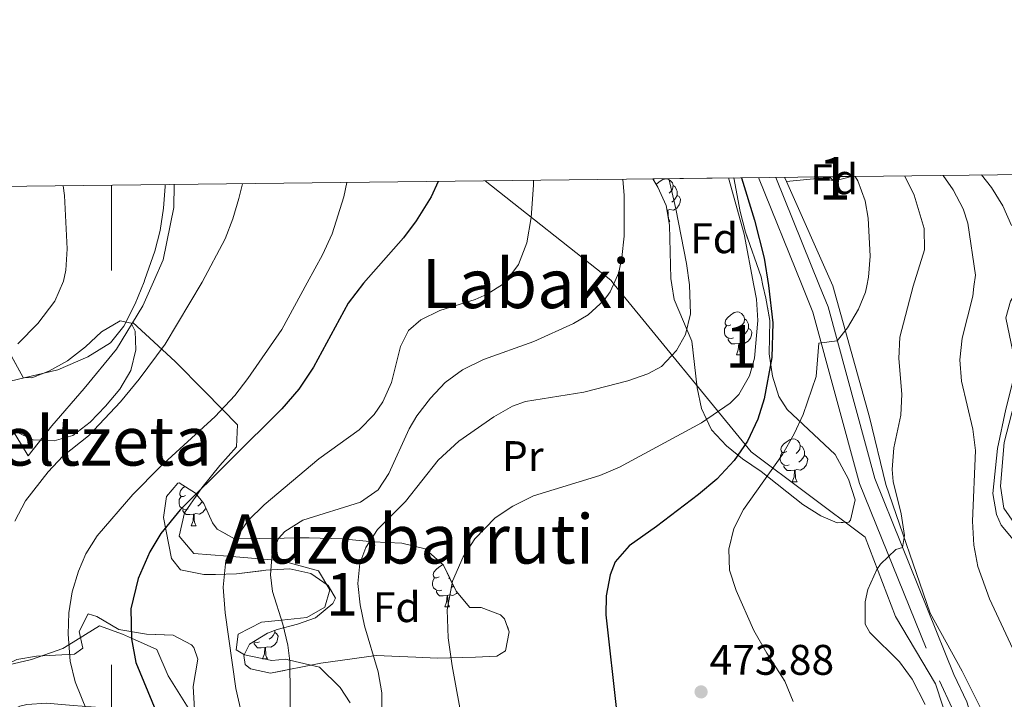
# Model space of a CAD drawing. Extents: x 578977 to 583472, y 763405 to 766428.
# Drawn here: x 579979 to 580209, y 766002 to 766161 of the extents above; entities that cross this region are included whole.
import ezdxf
from ezdxf.enums import TextEntityAlignment as Align

# ---------------------------------------------------------------- set-up
doc = ezdxf.new("R2010")
doc.units = 0
doc.header["$MEASUREMENT"] = 0
doc.linetypes.add('DGN Style 3', pattern=[58.258746, 41.61339, -16.645356])
for name, color, linetype in [('Nivel 20', 7, 'Continuous'), ('Nivel 21', 7, 'Continuous'), ('Nivel 35', 7, 'Continuous'), ('Nivel 36', 7, 'Continuous'), ('Nivel 37', 7, 'Continuous'), ('Nivel 4', 7, 'Continuous'), ('Nivel 41', 7, 'Continuous'), ('Nivel 45', 7, 'Continuous'), ('Nivel 48', 7, 'Continuous'), ('Nivel 49', 7, 'Continuous'), ('Nivel 5', 7, 'Continuous'), ('Nivel 57', 7, 'Continuous'), ('Nivel 61', 7, 'Continuous'), ('Nivel 63', 7, 'Continuous'), ('Nivel 7', 7, 'Continuous')]:
    doc.layers.add(name, color=color, linetype=linetype)
doc.styles.add('Style-arial', font='arial.shx', dxfattribs={"bigfont": 'arialbig.shx'})
doc.styles.add('Style-arialn', font='arialn.shx', dxfattribs={"bigfont": 'arialnbig.shx'})
doc.styles.add('Style-times', font='times.shx', dxfattribs={"bigfont": 'timesbig.shx'})
doc.linetypes.add('5zonar', pattern='A,-5,[1,dgnlstyle.shx,S=0.08,R=0,X=0,Y=0],-5', length=10)

# ---------------------------------------------------------------- blocks, each defined once
blk = doc.blocks.new('5PATER')
at = {"layer": 'Nivel 7', "linetype": 'Continuous', "lineweight": 0}
h = blk.add_hatch(color=19, dxfattribs=at)
edge = h.paths.add_edge_path()
edge.add_ellipse((0, 0), major_axis=(-1.095731442945027, -1.110710700472634), ratio=0.9994222409660316, start_angle=0, end_angle=360)

msp = doc.modelspace()

# ---------------------------------------------------------------- linework, layer by layer
at = {"layer": 'Nivel 20', "color": 19, "linetype": 'Continuous', "lineweight": 0, "ltscale": 0.5, "extrusion": (0.02653105407348268, -0.05960721399769237, 0.9978692716028403), "elevation": -29801.76028678993, "flags": 128}
msp.add_lwpolyline([(841560.5330677102, 463050.8057476474), (841560.5330677105, 463051.9246064409)], dxfattribs=at)
at = {"layer": 'Nivel 20', "color": 19, "linetype": 'Continuous', "lineweight": 0, "ltscale": 0.5, "extrusion": (0.3276688235973893, 0.03200983736297952, 0.9442502382071708), "elevation": 215070.5021620418, "flags": 128}
msp.add_lwpolyline([(706086.596223427, -615398.0194759581), (706086.596223427, -615410.7310073371)], dxfattribs=at)
at = {"layer": 'Nivel 20', "color": 19, "linetype": 'Continuous', "lineweight": 0, "ltscale": 0.5}
for points in [[(580220.588, 766124.959, 452.643), (580220.6410000001, 766118.7209999999, 453.41), (580220.4809999999, 766111.9210000001, 453.9), (580218.9210000001, 766101.2010000001, 454.56), (580218.2450000001, 766098.4979999999, 454.843), (580214.281, 766082.6410000001, 456.51), (580209.0009999999, 766062.081, 457.53), (580208.1610000001, 766051.841, 457.11), (580208.9210000001, 766046.7209999999, 456.69), (580211.4010000001, 766043.121, 456.12), (580215.0009999999, 766041.361, 455.45), (580225.0009999999, 766041.2010000001, 452.85), (580238.4010000001, 766043.121, 450.06), (580244.881, 766044.4809999999, 448.26), (580250.7609999999, 766045.041, 443.1), (580269.6810000001, 766039.6810000001, 440.58), (580284.121, 766038.801, 438.54), (580296.321, 766039.281, 437), (580305.801, 766036.881, 435.47), (580313.081, 766029.601, 434.94), (580318.601, 766019.121, 435.38), (580326.9210000001, 766005.6810000001, 435.92)], [(579922.031, 766121.4029999999, 533.065), (579922.361, 766115.2010000001, 533.16), (579946.6030000001, 766100.077, 526.738), (579947.881, 766099.281, 526.4), (579958.4809999999, 766088.4809999999, 522.17), (579969.1610000001, 766075.041, 518.61), (579974.881, 766067.361, 516.9), (579977.6410000001, 766063.7609999999, 515.79), (579980.521, 766058.9610000001, 514.28), (579986.041, 766066.0009999999, 515.88), (579993.6410000001, 766074.7209999999, 517.11), (580001.2010000001, 766083.9210000001, 516.9300000000001), (580007.361, 766094.081, 516.9300000000001), (580009.821, 766099.71, 516.815), (580012.081, 766104.881, 516.71), (580014.601, 766117.121, 516.21), (580014.6880000001, 766122.506, 516.0790000000001)], [(580087.517, 766123.3740000001, 501.304), (580116.881, 766100.081, 492.36), (580117.6969999999, 766099.0830000001, 491.91), (580149.7609999999, 766059.9210000001, 474.26), (580176.4410000001, 766039.9210000001, 466.3), (580183.521, 766021.361, 465.04), (580192.9210000001, 766005.601, 464.18), (580196.321, 765995.121, 464.68), (580198.321, 765983.4410000001, 464.35), (580203.0009999999, 765940.881, 461.38), (580203.55, 765939.064, 461.328)], [(580210.9820000001, 765961.396, 461.16), (580208.9210000001, 765965.6810000001, 461.57), (580206.601, 765976.4809999999, 462.66), (580206.561, 765983.841, 463.31), (580206.4809999999, 765990.7209999999, 463.25), (580203.6410000001, 765999.601, 462.83), (580199.121, 766008.561, 462.6), (580191.6410000001, 766022.081, 463.55), (580181.321, 766052.2409999999, 465.72), (580177.4410000001, 766068.0009999999, 468.59), (580168.905, 766098.7849999999, 471.761), (580158.047, 766123.189, 473.513)]]:
    msp.add_polyline3d(points, dxfattribs=at)
at = {"layer": 'Nivel 21', "color": 19, "linetype": 'DGN Style 3', "lineweight": 0}
msp.add_polyline3d([(580151.5090000001, 766124.1359999999, 474.034), (580161.717, 766098.827, 471.073), (580164.2110000001, 766092.646, 470.35), (580175.131, 766052.4850000001, 466.33), (580193.8119999999, 766006.2650000001, 462.24), (580196.743, 766000.013, 462.07), (580198.855, 765993.121, 462.25), (580200.966, 765979.061, 461.79), (580205.399, 765958.6939999999, 460.89), (580208.142, 765939.737, 460.05), (580210.9720000001, 765930.5590000001, 459.24)], dxfattribs=at)
at = {"layer": 'Nivel 21', "color": 19, "linetype": 'Continuous', "lineweight": 0}
msp.add_polyline3d([(580155.521, 766124.1840000001, 473.868), (580165.7590000001, 766098.804, 470.925), (580167.7609999999, 766093.841, 470.35), (580178.6810000001, 766053.6810000001, 466.33), (580197.2409999999, 766007.7609999999, 462.24), (580200.2409999999, 766001.361, 462.07), (580202.521, 765993.9210000001, 462.25), (580203.361, 765987.601, 462.22), (580204.6410000001, 765979.7609999999, 461.79), (580209.081, 765959.361, 460.89)], dxfattribs=at)
at = {"layer": 'Nivel 35', "color": 92, "linetype": '5zonar', "lineweight": 0, "ltscale": 0.5}
for points in [[(580145.73, 766124.067, 484.842), (580147.2010000001, 766116.1610000001, 485.04), (580148.408, 766111.3289999999, 484.568), (580152.081, 766100.881, 482.91), (580152.5160000001, 766098.8800000001, 482.728), (580153.1610000001, 766095.9210000001, 482.46), (580154.121, 766090.6410000001, 481.41), (580153.9610000001, 766082.881, 479.49), (580154.7609999999, 766077.601, 478.46), (580156.2550000001, 766072.858, 477.51), (580158.2010000001, 766069.841, 476.81), (580169.4010000001, 766059.281, 473.43), (580172.521, 766053.521, 472.23), (580174.081, 766048.6410000001, 472.76), (580172.9979999999, 766043.8870000001, 473.561), (580172.601, 766043.4410000001, 473.61), (580169.881, 766043.281, 473.84), (580166.041, 766044.881, 474.17), (580161.8729999999, 766047.531, 474.958), (580152.121, 766055.281, 476.48), (580147.7609999999, 766058.2409999999, 477.36), (580143.953, 766061.283, 478.392), (580140.4809999999, 766065.041, 479.45), (580138.121, 766070.081, 480.3), (580137.125, 766074.8910000001, 481.244), (580135.899, 766085.827, 483.258), (580131.7209999999, 766095.601, 485.45), (580131.172, 766099.0050000001, 486.094), (580130.9380000001, 766100.459, 486.37), (580130.6810000001, 766112.9610000001, 489.14), (580129.8300000001, 766117.577, 490.816), (580127.895, 766121.9210000001, 492.638), (580126.7690000001, 766123.841, 493.228)], [(580173.2720000001, 766124.395, 472.729), (580169.321, 766123.361, 473.36), (580164.629, 766124.2069999999, 474.623), (580164.4820000001, 766124.291, 474.661)], [(579971.878, 766090.797, 526.988), (579979.3770000001, 766077.3200000001, 524.782), (579981.371, 766077.209, 524.769), (579985.3459999999, 766078.7920000001, 524.62), (579989.7039999999, 766081.2380000001, 524.504), (579993.966, 766084.517, 524.351), (579997.6810000001, 766087.967, 523.61), (580002.0860000001, 766090.5490000001, 522.769), (580004.6429999999, 766090.068, 522.314), (580005.5279999999, 766088.1429999999, 522.121), (580005.6810000001, 766083.784, 522.078), (580004.5549999999, 766078.912, 522.078), (580001.942, 766074.5760000001, 522.0360000000001), (579998.631, 766070.5619999999, 521.985), (579995.017, 766066.834, 521.986), (579990.9890000001, 766063.756, 521.98), (579986.575, 766062.4809999999, 521.98), (579981.577, 766062.7039999999, 521.98), (579977.6540000001, 766064.665, 521.98)], [(580211.521, 766038.881, 462.2), (580208.3189999999, 766042.7520000001, 462.505), (580207.2010000001, 766045.2010000001, 462.59), (580206.338, 766050.1670000001, 462.714), (580207.4410000001, 766060.6410000001, 462.74), (580209.4010000001, 766069.9210000001, 462.62)], [(580015.841, 766052.6410000001, 504.15), (580019.6510000001, 766050.2039999999, 503.024), (580021.6410000001, 766047.7609999999, 502.4), (580023.656, 766043.2620000001, 501.328), (580024.7209999999, 766041.7609999999, 500.91), (580028.851, 766039.5590000001, 499.003), (580046.281, 766039.7609999999, 495.05), (580054.0009999999, 766039.521, 493.1), (580061.2409999999, 766038.801, 491.15), (580068.0009999999, 766038.4809999999, 488.88), (580073.4809999999, 766037.2010000001, 487.38), (580077.7209999999, 766033.361, 485.93), (580080.6810000001, 766027.281, 485.19), (580083.908, 766023.476, 484.894), (580086.561, 766023.4410000001, 484.65), (580091.101, 766021.685, 483.865), (580092.041, 766020.801, 483.78), (580093.121, 766017.7609999999, 484.16), (580092.2409999999, 766013.281, 485.01), (580090.2010000001, 766012.081, 485.43), (580085.263, 766011.7760000001, 486.167), (580076.2409999999, 766011.601, 486.95), (580071.26, 766011.814, 487.327), (580067.4809999999, 766012.0009999999, 488), (580062.0009999999, 766012.1610000001, 489.6), (580049.041, 766010.4010000001, 493.04), (580037.2409999999, 766008.081, 495.99), (580032.5970000001, 766009.037, 497.272), (580031.321, 766010.081, 497.61), (580031.0009999999, 766012.1610000001, 497.51), (580032.321, 766014.881, 496.91), (580036.5490000001, 766017.416, 495.86), (580038.801, 766018.321, 495.35), (580043.5290000001, 766019.575, 494.59), (580047.7609999999, 766021.041, 494.09), (580051.8530000001, 766024.3970000001, 493.693), (580052.4410000001, 766025.601, 493.76), (580050.7209999999, 766028.561, 494.6), (580046.6799999999, 766031.4099999999, 495.349), (580041.7339999999, 766032.4839999999, 495.986), (580036.176, 766032.185, 496.762), (580029.321, 766031.361, 497.7), (580024.381, 766031.1710000001, 498.536), (580021.601, 766031.2010000001, 498.89), (580016.2010000001, 766032.2409999999, 498.75), (580014.081, 766034.881, 498.75), (580012.2010000001, 766044.4809999999, 498.75), (580012.8970000001, 766049.4539999999, 501.543), (580015.574, 766052.557, 504.207), (580015.841, 766052.6410000001, 504.15)], [(579977.881, 766011.281, 511.71), (579982.469, 766012.068, 509.861), (579991.395, 766012.5279999999, 507.898), (579993.281, 766013.9210000001, 505.88), (579992.4410000001, 766017.841, 506.54), (579994.561, 766021.9210000001, 507.05), (579996.601, 766021.361, 506.66), (580001.7609999999, 766018.321, 505.58), (580008.2409999999, 766017.2010000001, 504.55), (580014.4410000001, 766016.9610000001, 503.54), (580018.7749999999, 766014.7039999999, 502.802), (580019.321, 766014.081, 502.7), (580020.2409999999, 766011.361, 502.52), (580019.1610000001, 766004.9610000001, 503.18), (580019.601, 765996.881, 504.65)]]:
    msp.add_polyline3d(points, dxfattribs=at)
at = {"layer": 'Nivel 36', "color": 92, "linetype": 'Continuous', "lineweight": 0, "flags": 128}
for points in [[(580127.5390000001, 766122.5279999999), (580127.5689999999, 766122.5660000001), (580128.2039999999, 766123.0959999999), (580129.104, 766123.6810000001), (580129.8489999999, 766123.841), (580130.274, 766123.7860000001), (580130.804, 766123.4709999999), (580131.334, 766122.8859999999), (580131.494, 766122.246), (580131.3840000001, 766121.396), (580130.959, 766120.8659999999), (580130.5390000001, 766120.4410000001)], [(580166.433, 766123.882), (580166.817, 766124.131), (580167.5619999999, 766124.291), (580167.987, 766124.236), (580168.517, 766123.9210000001), (580168.966, 766123.425)], [(580131.494, 766122.246), (580131.969, 766121.9310000001), (580132.284, 766121.291), (580132.4439999999, 766120.9709999999), (580132.4439999999, 766120.3910000001), (580132.4439999999, 766119.966), (580132.074, 766119.2760000001), (580131.6540000001, 766118.7960000001), (580131.1740000001, 766118.3759999999)], [(580132.4439999999, 766119.966), (580132.899, 766119.716), (580133.244, 766119.101), (580133.1340000001, 766118.3759999999), (580132.9240000001, 766117.736), (580132.3389999999, 766116.996), (580131.544, 766116.5160000001), (580130.6939999999, 766116.621), (580130.264, 766116.4909999999)], [(580130.1540000001, 766116.4909999999), (580130.0320000001, 766116.479)], [(580130.119, 766116.0079999999), (580130.1540000001, 766116.4909999999), (580130.264, 766116.4909999999), (580130.2990000001, 766115.906), (580130.334, 766115.2209999999), (580130.4040000001, 766114.6059999999), (580130.5190000001, 766114.206), (580130.7339999999, 766113.8060000001)], [(580130.5249999999, 766113.8060000001), (580130.7339999999, 766113.8060000001)], [(580145.0220000001, 766089.6780000001), (580144.4920000001, 766089.413), (580143.962, 766089.4680000001), (580143.6969999999, 766089.838), (580143.642, 766090.263), (580143.8019999999, 766090.783), (580144.2820000001, 766091.378), (580144.9169999999, 766091.908), (580145.817, 766092.493), (580146.5619999999, 766092.6529999999), (580146.987, 766092.598), (580147.517, 766092.283), (580148.047, 766091.6980000001), (580148.2069999999, 766091.058), (580148.0970000001, 766090.2080000001), (580147.672, 766089.6780000001), (580147.2520000001, 766089.253)], [(580148.2069999999, 766091.058), (580148.682, 766090.743), (580148.997, 766090.1030000001), (580149.1570000001, 766089.783), (580149.1570000001, 766089.203), (580149.1570000001, 766088.7779999999), (580148.787, 766088.088), (580148.3670000001, 766087.608), (580147.8870000001, 766087.1880000001)], [(580145.6070000001, 766086.598), (580145.182, 766086.4380000001), (580144.5970000001, 766086.4979999999), (580144.122, 766086.7080000001), (580143.6969999999, 766087.1329999999), (580143.4820000001, 766087.7180000001), (580143.4820000001, 766088.138), (580143.537, 766088.723), (580143.962, 766089.413)], [(580149.1570000001, 766088.7779999999), (580149.612, 766088.5279999999), (580149.9569999999, 766087.913), (580149.8470000001, 766087.1880000001), (580149.6370000001, 766086.548), (580149.0519999999, 766085.808), (580148.257, 766085.328), (580147.4070000001, 766085.433), (580146.977, 766085.3030000001)], [(580146.8670000001, 766085.3030000001), (580145.977, 766085.2180000001), (580145.132, 766085.2180000001), (580144.7069999999, 766085.648), (580144.3870000001, 766086.1229999999), (580144.3870000001, 766086.4380000001)], [(580146.3219999999, 766082.618), (580146.757, 766083.7779999999), (580146.8670000001, 766085.3030000001), (580146.977, 766085.3030000001), (580147.0120000001, 766084.7180000001), (580147.047, 766084.033), (580147.1170000001, 766083.4180000001), (580147.2320000001, 766083.0179999999), (580147.4469999999, 766082.618)], [(580146.3219999999, 766082.618), (580147.4469999999, 766082.618)], [(580158.081, 766059.969), (580157.551, 766059.7039999999), (580157.021, 766059.7590000001), (580156.756, 766060.129), (580156.7010000001, 766060.554), (580156.861, 766061.074), (580157.341, 766061.669), (580157.976, 766062.199), (580158.8759999999, 766062.784), (580159.621, 766062.9439999999), (580160.0460000001, 766062.889), (580160.5760000001, 766062.574), (580161.1059999999, 766061.9890000001), (580161.2660000001, 766061.3489999999), (580161.156, 766060.4990000001), (580160.7309999999, 766059.969), (580160.311, 766059.544)], [(580161.2660000001, 766061.3489999999), (580161.7409999999, 766061.034), (580162.0560000001, 766060.3940000001), (580162.216, 766060.074), (580162.216, 766059.494), (580162.216, 766059.0689999999), (580161.8459999999, 766058.379), (580161.426, 766057.899), (580160.946, 766057.479)], [(580158.666, 766056.889), (580158.2409999999, 766056.729), (580157.656, 766056.7890000001), (580157.1810000001, 766056.9990000001), (580156.756, 766057.4240000001), (580156.541, 766058.0090000001), (580156.541, 766058.429), (580156.5959999999, 766059.014), (580157.021, 766059.7039999999)], [(580162.216, 766059.0689999999), (580162.6710000001, 766058.8189999999), (580163.0160000001, 766058.2039999999), (580162.906, 766057.479), (580162.696, 766056.8389999999), (580162.111, 766056.0989999999), (580161.3160000001, 766055.619), (580160.466, 766055.7239999999), (580160.0360000001, 766055.594)], [(580159.926, 766055.594), (580159.0360000001, 766055.5090000001), (580158.1910000001, 766055.5090000001), (580157.7660000001, 766055.939), (580157.446, 766056.4140000001), (580157.446, 766056.729)], [(580159.381, 766052.909), (580159.8160000001, 766054.0689999999), (580159.926, 766055.594), (580160.0360000001, 766055.594), (580160.071, 766055.0090000001), (580160.1059999999, 766054.324), (580160.176, 766053.709), (580160.291, 766053.3090000001), (580160.506, 766052.909)], [(580017.381, 766049.666), (580016.851, 766049.4010000001), (580016.321, 766049.456), (580016.0560000001, 766049.8260000001), (580016.0009999999, 766050.2509999999), (580016.1610000001, 766050.771), (580016.6410000001, 766051.3659999999), (580017.159, 766051.798)], [(580159.381, 766052.909), (580160.506, 766052.909)], [(580017.966, 766046.5860000001), (580017.541, 766046.426), (580016.956, 766046.486), (580016.4809999999, 766046.696), (580016.0560000001, 766047.121), (580015.841, 766047.706), (580015.841, 766048.1259999999), (580015.896, 766048.7110000001), (580016.321, 766049.4010000001)], [(580020.06, 766049.702), (580020.031, 766049.666), (580019.611, 766049.2409999999)], [(580019.226, 766045.291), (580018.3360000001, 766045.206), (580017.4909999999, 766045.206), (580017.0660000001, 766045.6359999999), (580016.746, 766046.111), (580016.746, 766046.426)], [(580022.078, 766046.7860000001), (580021.996, 766046.5360000001), (580021.4110000001, 766045.7960000001), (580020.6159999999, 766045.3160000001), (580019.7660000001, 766045.4210000001), (580019.3360000001, 766045.291)], [(580021.2409999999, 766048.2520000001), (580021.146, 766048.0760000001), (580020.726, 766047.5959999999), (580020.246, 766047.176)], [(580018.6810000001, 766042.6059999999), (580019.1159999999, 766043.7660000001), (580019.226, 766045.291), (580019.3360000001, 766045.291), (580019.371, 766044.706), (580019.406, 766044.021), (580019.476, 766043.406), (580019.591, 766043.006), (580019.8060000001, 766042.6059999999)], [(580018.6810000001, 766042.6059999999), (580019.8060000001, 766042.6059999999)], [(580076.73, 766030.618), (580076.2, 766030.3530000001), (580075.6699999999, 766030.408), (580075.405, 766030.7779999999), (580075.3500000001, 766031.203), (580075.51, 766031.723), (580075.99, 766032.318), (580076.625, 766032.848), (580077.5249999999, 766033.433), (580077.619, 766033.453)], [(580077.315, 766027.538), (580076.8899999999, 766027.378), (580076.3049999999, 766027.4380000001), (580075.8300000001, 766027.648), (580075.405, 766028.0730000001), (580075.19, 766028.658), (580075.19, 766029.078), (580075.2450000001, 766029.663), (580075.6699999999, 766030.3530000001)], [(580079.163, 766030.399), (580078.96, 766030.193)], [(580080.067, 766028.541), (580079.595, 766028.128)], [(580078.575, 766026.243), (580077.685, 766026.158), (580076.8400000001, 766026.158), (580076.415, 766026.588), (580076.095, 766027.0630000001), (580076.095, 766027.378)], [(580078.03, 766023.558), (580078.4650000001, 766024.7180000001), (580078.575, 766026.243), (580078.685, 766026.243), (580078.72, 766025.658), (580078.7550000001, 766024.973), (580078.825, 766024.358), (580078.94, 766023.9580000001), (580079.155, 766023.558)], [(580080.94, 766026.976), (580080.76, 766026.7479999999), (580079.9650000001, 766026.2679999999), (580079.115, 766026.3729999999), (580078.685, 766026.243)], [(580078.03, 766023.558), (580079.155, 766023.558)], [(580038.229, 766017.578), (580038.6840000001, 766017.328), (580039.0290000001, 766016.713), (580038.919, 766015.9880000001), (580038.709, 766015.348), (580038.1240000001, 766014.608), (580037.3289999999, 766014.128), (580036.479, 766014.233), (580036.0490000001, 766014.1030000001)], [(580038.229, 766018.091), (580038.229, 766018.003), (580038.229, 766017.578), (580037.8589999999, 766016.888), (580037.439, 766016.408), (580036.959, 766015.9880000001)], [(580034.679, 766015.398), (580034.254, 766015.2380000001), (580033.669, 766015.298), (580033.2930000001, 766015.4639999999)], [(580035.939, 766014.1030000001), (580035.0490000001, 766014.0179999999), (580034.2039999999, 766014.0179999999), (580033.7790000001, 766014.4480000001), (580033.459, 766014.923), (580033.459, 766015.2380000001)], [(580035.3940000001, 766011.4180000001), (580035.8289999999, 766012.578), (580035.939, 766014.1030000001), (580036.0490000001, 766014.1030000001), (580036.084, 766013.5179999999), (580036.119, 766012.8330000001), (580036.189, 766012.2180000001), (580036.304, 766011.818), (580036.5190000001, 766011.4180000001)], [(580035.3940000001, 766011.4180000001), (580036.5190000001, 766011.4180000001)]]:
    msp.add_lwpolyline(points, dxfattribs=at)
at = {"layer": 'Nivel 36', "color": 92, "linetype": 'Continuous', "lineweight": 0}
for points in [[(580005.0079999999, 766090.2, 513.66), (580014.9610000001, 766081.041, 510.6), (580021.7209999999, 766074.1610000001, 507.87), (580025.896, 766069.8999999999, 505), (580029.4809999999, 766066.2409999999, 503.107), (580029.281, 766061.041, 501.971), (580025.361, 766056.7209999999, 501.099), (580021.193, 766051.4340000001, 500), (580020.4410000001, 766050.4809999999, 499.753), (580017.081, 766045.601, 498.596), (580015.881, 766040.1610000001, 497.554), (580019.281, 766036.081, 496.564), (580027.2239999999, 766035.433, 495), (580037.507, 766034.595, 490), (580039.881, 766034.4010000001, 490), (580048.4809999999, 766032.0009999999, 490), (580051.121, 766027.601, 490), (580049.9610000001, 766023.521, 490), (580045.7209999999, 766021.121, 490), (580039.8119999999, 766020.494, 490), (580035.1610000001, 766020.0009999999, 490.032), (580029.6410000001, 766017.2010000001, 490.107), (580029.2409999999, 766013.521, 490.152), (580031.1610000001, 766012.321, 490.172), (580037.561, 766011.041, 490.129), (580040.801, 766011.361, 490.038), (580041.73, 766011.135, 490), (580048.6810000001, 766009.4410000001, 489.497), (580053.521, 766004.7209999999, 488.835), (580055.881, 766001.121, 488.43)], [(580022.2409999999, 765993.041, 497.82), (580013.321, 766007.4410000001, 499.046), (580010.601, 766013.601, 499.533), (580004.7110000001, 766016.2380000001, 500), (580002.561, 766017.2010000001, 500.274), (579997.2409999999, 766019.121, 501.665), (579990.064, 766014.7150000001, 505), (579988.6410000001, 766013.841, 505.735), (579981.321, 766011.281, 509.15), (579972.9210000001, 766009.281, 512.91)]]:
    msp.add_polyline3d(points, dxfattribs=at)
at = {"layer": 'Nivel 4', "color": 25, "linetype": 'Continuous', "lineweight": 30, "flags": 128}
for points, elevation in [([(580076.504, 766123.243), (580074.841, 766119.601), (580071.361, 766114.0009999999), (580068.3589999999, 766110), (580059.0220000001, 766099.4240000001), (580055.425, 766094.7010000001), (580047.321, 766079.7609999999), (580043.841, 766074.561), (580039.881, 766070.0009999999), (580016.068, 766046.3430000001), (580011.561, 766040.801), (580009.0090000001, 766036.507), (580006.297, 766030.2690000001), (580004.5860000001, 766023.1610000001), (580004.713, 766016.129), (580005.727, 766010.5260000001), (580025.521, 765962.6410000001)], 500), ([(580147.5260000001, 766124.0889999999), (580150.521, 766114.1610000001), (580152.801, 766105.281), (580153.842, 766098.8729999999), (580154.8289999999, 766090.135), (580154.601, 766082.0009999999), (580152.801, 766072.321), (580151.335, 766067.5420000001), (580148.8740000001, 766062.396), (580145.821, 766057.872), (580141.73, 766053.5190000001), (580137.469, 766049.878), (580127.6410000001, 766042.4010000001), (580121.2010000001, 766037.9210000001), (580117.94, 766034.1030000001), (580116.7209999999, 766031.121), (580115.8, 766026.1499999999), (580115.7609999999, 766021.7609999999), (580118.3389999999, 765998.6240000001)], 475)]:
    msp.add_lwpolyline(points, dxfattribs=dict(at, elevation=elevation))
at = {"layer": 'Nivel 49', "color": 19, "linetype": 'Continuous', "lineweight": 0, "extrusion": (0.4044292091766115, 0.004820473670898908, 0.9145566017466435), "elevation": 238764.3751366074, "flags": 128}
msp.add_lwpolyline([(759155.2688331709, -538672.3513429051), (759155.2688331709, -538693.0852666292)], dxfattribs=at)
at = {"layer": 'Nivel 49', "color": 19, "linetype": 'Continuous', "lineweight": 0, "extrusion": (0.6803528614496426, 0.008024484847437265, 0.7328407682165455), "elevation": 401212.1691364152, "flags": 128}
msp.add_lwpolyline([(759228.6800434426, -431437.2346865649), (759228.6800434426, -431444.7552606787)], dxfattribs=at)
at = {"layer": 'Nivel 49', "color": 19, "linetype": 'Continuous', "lineweight": 0, "extrusion": (-0.6966756786414768, -0.008286170011289295, 0.7173383707679255), "elevation": -410201.7383363376, "flags": 128}
msp.add_lwpolyline([(-759170.193695141, 423011.9631598282), (-759170.193695141, 423016.5345476919)], dxfattribs=at)
at = {"layer": 'Nivel 5', "color": 25, "linetype": 'Continuous', "lineweight": 0, "flags": 128}
for points, elevation in [([(580203.7039999999, 766124.7579999999), (580206.0009999999, 766121.841), (580208.6810000001, 766117.521), (580210.683, 766112.9450000001)], 455), ([(580012.567, 766122.4809999999), (580012.5830000001, 766122.0430000001), (580012.2010000001, 766116.9610000001), (580011.4010000001, 766111.7609999999), (580010.132, 766106.923), (580007.841, 766100.2409999999), (580007.6359999999, 766099.723), (580005.601, 766094.561), (580002.9210000001, 766089.361), (579999.824, 766085.426), (579994.503, 766082.1300000001), (579987.4920000001, 766079.139), (579971.6410000001, 766075.361)], 515), ([(580030.6699999999, 766122.6969999999), (580029.8389999999, 766119.217), (580028.4410000001, 766114.4809999999), (580026.622, 766109.8219999999), (580021.246, 766099.6440000001), (580012.578, 766085.128), (580006.5279999999, 766076.905), (580002.121, 766071.601), (579994.656, 766063.6329999999), (579988.601, 766058.881), (579985.209, 766055.213), (579979.9070000001, 766048.3859999999), (579977.382, 766043.6880000001)], 510), ([(580055.1410000001, 766122.9880000001), (580054.3999999999, 766119.638), (580051.6410000001, 766110.9610000001), (580049.4010000001, 766106.0009999999), (580045.862, 766099.5), (580039.8899999999, 766088.5320000001), (580031.9610000001, 766077.041), (580028.8670000001, 766073.1140000001), (580024.327, 766068.203), (580011.423, 766056.352), (580004.9920000001, 766049.94), (579996.6810000001, 766040.2409999999), (579994.0419999999, 766035.9979999999), (579992.281, 766031.9210000001), (579990.834, 766027.0970000001), (579990.0419999999, 766022.173), (579989.8740000001, 766017.162), (579990.361, 766010.881), (579991.49, 766006.0109999999), (579994.301, 765999.071)], 505), ([(580098.7790000001, 766123.5079999999), (580098.7949999999, 766122.3600000001), (580098.281, 766114.801), (580097.281, 766108.881), (580095.321, 766103.7609999999), (580092.2010000001, 766099.521), (580091.7479999999, 766099.2339999999), (580087.95, 766096.828), (580085.1610000001, 766095.601), (580076.9210000001, 766092.9610000001), (580072.429, 766090.784), (580069.521, 766088.321), (580067.6810000001, 766084.561), (580065.561, 766076.1610000001), (580063.513, 766071.6000000001), (580061.4809999999, 766068.6410000001), (580057.963, 766065.0530000001), (580048.561, 766058.2409999999), (580035.7609999999, 766047.521), (580032.041, 766043.841), (580028.7609999999, 766039.041), (580026.797, 766034.4299999999), (580026.1499999999, 766028.206), (580026.608, 766022.216), (580029.1570000001, 766004.4310000001), (580032.7509999999, 765988.7790000001)], 495), ([(580119.7590000001, 766123.7579999999), (580120.0619999999, 766119.9650000001), (580120.041, 766110.4010000001), (580119.513, 766105.442), (580118.7609999999, 766101.9210000001), (580117.5360000001, 766099.084), (580116.787, 766097.3470000001), (580115.321, 766095.4410000001), (580111.585, 766091.996), (580108.1610000001, 766089.9210000001), (580098.8940000001, 766085.7660000001), (580087.081, 766081.521), (580082.1610000001, 766079.121), (580078.1599999999, 766076.111), (580074.69, 766072.4750000001), (580071.5160000001, 766068.3230000001), (580069.7209999999, 766065.281), (580064.933, 766054.845), (580062.4410000001, 766050.9610000001), (580058.2930000001, 766048.1410000001), (580044.801, 766043.9210000001), (580040.635, 766041.253), (580039.121, 766039.601), (580037.6410000001, 766036.1610000001), (580037.2110000001, 766031.128), (580037.6810000001, 766027.2010000001), (580040.121, 766019.521), (580041.2990000001, 766014.6370000001), (580041.7609999999, 766010.881), (580041.9210000001, 765995.2010000001)], 490), ([(580130.456, 766123.885), (580132.105, 766116.7949999999), (580134.594, 766104.037), (580135.3090000001, 766098.9809999999), (580135.524, 766092.2), (580134.381, 766087.3530000001), (580132.321, 766083.601), (580128.7720000001, 766079.8940000001), (580125.601, 766078.1610000001), (580120.8559999999, 766076.52), (580110.6129999999, 766073.8940000001), (580096.9610000001, 766071.6810000001), (580093.9210000001, 766070.561), (580089.517, 766068.098), (580081.361, 766062.3659999999), (580076.4950000001, 766057.943), (580068.841, 766048.2409999999), (580062.321, 766041.6810000001), (580059.595, 766037.4809999999), (580058.1610000001, 766033.7609999999), (580057.6810000001, 766029.041), (580058.206, 766024.0800000001), (580059.2150000001, 766019.1599999999), (580062.4809999999, 766008.4010000001), (580063.31, 766003.466), (580063.311, 765997.7990000001)], 485), ([(580144.4480000001, 766124.0519999999), (580148.0959999999, 766110.8999999999), (580150.419, 766098.8929999999), (580151.041, 766095.6810000001), (580151.31, 766090.692), (580150.554, 766081.8559999999), (580149.4010000001, 766077.6810000001), (580146.8999999999, 766073.3019999999), (580144.841, 766071.281), (580138.1610000001, 766066.7209999999), (580118.9210000001, 766056.321), (580114.335, 766054.325), (580098.841, 766049.601), (580094.0009999999, 766047.2010000001), (580089.848, 766044.423), (580085.041, 766039.521), (580082.3230000001, 766035.3300000001), (580079.8859999999, 766029.6089999999), (580078.6329999999, 766022.8829999999), (580078.855, 766016.368), (580079.7339999999, 766009.767), (580082.361, 765995.6810000001)], 480), ([(580174.0700000001, 766124.405), (580174.7609999999, 766123.361), (580176.469, 766118.655), (580177.121, 766114.6410000001), (580177.6410000001, 766105.7609999999), (580177.22, 766100.794), (580176.811, 766098.7390000001), (580176.521, 766097.281), (580174.9210000001, 766093.281), (580172.3200000001, 766088.9650000001), (580169.916, 766085.912), (580165.601, 766085.361), (580164.9610000001, 766077.521), (580161.9610000001, 766068.6410000001), (580159.858, 766064.1030000001), (580157.121, 766059.281), (580148.0009999999, 766046.4010000001), (580145.7350000001, 766041.9299999999), (580144.521, 766037.121), (580144.7209999999, 766032.1610000001), (580146.2590000001, 766027.4010000001), (580150.361, 766018.081), (580153.4010000001, 766012.7209999999), (580157.6810000001, 766006.1610000001), (580159.6240000001, 766001.3900000001)], 470), ([(580185.72, 766124.544), (580185.7609999999, 766124.4809999999), (580187.923, 766119.9839999999), (580190.2409999999, 766112.2409999999), (580190.317, 766107.217), (580187.672, 766098.676), (580184.601, 766086.7209999999), (580184.3330000001, 766081.7209999999), (580185.0009999999, 766073.4410000001), (580184.787, 766068.4469999999), (580183.121, 766060.801), (580182.8060000001, 766055.794), (580183.0009999999, 766052.9610000001), (580184.841, 766045.361), (580185.649, 766040.335), (580185.2110000001, 766037.523), (580183.601, 766037.041), (580180.047, 766033.5930000001), (580179.1610000001, 766032.321), (580177.087, 766027.6570000001), (580176.4410000001, 766024.801), (580176.4269999999, 766019.5630000001), (580177.521, 766017.601), (580184.521, 766010.7209999999), (580187.432, 766006.676), (580190.473, 766000.7250000001)], 465), ([(580199.121, 766086.4809999999), (580201.659, 766096.3400000001), (580201.9240000001, 766098.5930000001), (580202.2409999999, 766101.281), (580200.4809999999, 766113.4410000001), (580199.3910000001, 766116.814), (580197.081, 766121.281), (580194.6799999999, 766124.6499999999)], 460), ([(579988.7, 766122.1969999999), (579988.997, 766119.915), (579989.6810000001, 766107.4410000001), (579989.3300000001, 766102.467), (579988.7760000001, 766099.8319999999), (579986.7660000001, 766095.175), (579982.773, 766089.9210000001), (579978.132, 766085.2080000001)], 520), ([(580216.4010000001, 766002.2409999999), (580205.561, 766025.4410000001), (580202.808, 766033.0800000001), (580201.9210000001, 766038.0009999999), (580201.601, 766043.6810000001), (580202.307, 766060.243), (580201.6410000001, 766065.2010000001), (580198.996, 766076.4720000001), (580198.5719999999, 766081.476), (580199.121, 766086.4809999999)], 460)]:
    msp.add_lwpolyline(points, dxfattribs=dict(at, elevation=elevation))
at = {"layer": 'Nivel 57', "color": 92, "linetype": 'DGN Style 3', "lineweight": 0, "flags": 128}
for points in [[(580211.041, 766083.361), (580211.521, 766078.2409999999), (580209.4010000001, 766069.9210000001), (580207.4410000001, 766060.6410000001), (580206.338, 766050.1670000001), (580207.2010000001, 766045.2010000001), (580208.3189999999, 766042.7520000001), (580211.521, 766038.881), (580213.7820000001, 766036.9450000001), (580218.0009999999, 766034.4809999999), (580220.1159999999, 766033.6769999999), (580226.815, 766032.273), (580231.6810000001, 766032.321), (580239.2010000001, 766034.2409999999), (580247.4010000001, 766036.081), (580250.9990000001, 766036.538), (580257.7520000001, 766036.3019999999), (580262.521, 766035.121), (580269.1340000001, 766032.159), (580278.081, 766028.801), (580284.121, 766026.0009999999), (580287.9210000001, 766024.6410000001), (580290.4140000001, 766024.4850000001), (580295.321, 766025.7609999999), (580302.4010000001, 766029.9210000001), (580306.0009999999, 766030.081), (580307.72, 766029.189), (580311.4010000001, 766025.7609999999), (580312.3829999999, 766024.4439999999), (580314.4809999999, 766020.0009999999), (580315.2409999999, 766013.121), (580317.4410000001, 766005.121), (580321.9610000001, 765998.4010000001), (580322.797, 765994.844), (580320.321, 765990.4010000001), (580318.3200000001, 765988.6950000001), (580313.9210000001, 765986.561), (580310.869, 765985.442), (580306.0009999999, 765984.6410000001), (580299.4010000001, 765985.601), (580293.1610000001, 765987.121), (580291.757, 765987.229), (580286.9610000001, 765986.6410000001), (580279.321, 765984.561), (580272.4410000001, 765981.601), (580267.081, 765979.041), (580262.4809999999, 765975.041), (580253.561, 765962.9610000001), (580249.521, 765955.121), (580246.321, 765952.081), (580241.801, 765950.9610000001), (580236.0020000001, 765953.041), (580230.9610000001, 765952.1610000001), (580225.281, 765953.121), (580218.801, 765955.041), (580215.1610000001, 765956.881), (580204.2409999999, 765963.521), (580198.6410000001, 765965.9210000001), (580193.281, 765964.4010000001), (580190.801, 765960.4010000001), (580190.521, 765955.121), (580191.121, 765949.2010000001), (580193.321, 765942.9610000001), (580198.4809999999, 765934.321), (580197.121, 765928.2409999999), (580191.1610000001, 765923.281), (580184.9610000001, 765920.0009999999), (580179.7209999999, 765917.9210000001), (580173.9610000001, 765915.9210000001), (580168.601, 765913.361), (580164.2409999999, 765909.9210000001), (580160.521, 765903.521), (580158.0009999999, 765896.0009999999), (580158.121, 765892.1610000001), (580159.6410000001, 765890.1610000001), (580164.801, 765893.4410000001), (580168.601, 765898.801), (580173.4809999999, 765904.2409999999), (580178.881, 765908.7209999999), (580184.6410000001, 765911.521), (580190.6810000001, 765913.361), (580207.121, 765920.1610000001), (580211.0009999999, 765923.361), (580216.121, 765925.7609999999), (580223.7209999999, 765926.4809999999), (580232.841, 765928.1610000001), (580237.0009999999, 765931.041), (580239.476, 765935.0050000001), (580240.003, 765936.6529999999), (580243.361, 765940.321), (580248.041, 765944.081), (580249.2309999999, 765945.3630000001), (580252.041, 765948.6410000001), (580264.321, 765959.841), (580269.041, 765967.041), (580277.9610000001, 765973.2010000001), (580281.801, 765976.801), (580283.3119999999, 765977.435), (580288.2010000001, 765978.1610000001), (580293.2409999999, 765978.1610000001), (580302.6410000001, 765974.561), (580306.425, 765974.807), (580311.842, 765977.379), (580316.1100000001, 765980.034), (580320.841, 765981.521), (580324.361, 765980.4809999999), (580326.6229999999, 765977.4140000001), (580328.6810000001, 765973.121), (580331.9610000001, 765968.6410000001), (580337.521, 765963.121), (580350.321, 765949.7609999999), (580354.521, 765944.4809999999), (580359.6370000001, 765938.5719999999), (580363.521, 765935.4410000001), (580367.041, 765934.1610000001), (580370.2010000001, 765938.0009999999), (580370.2039999999, 765939.3670000001), (580368.1610000001, 765944.081), (580363.7609999999, 765949.841), (580361.4010000001, 765955.041), (580358.6810000001, 765958.0009999999), (580346.7209999999, 765972.2409999999), (580343.4010000001, 765976.321), (580340.236, 765980.685), (580337.801, 765985.041), (580336.084, 765989.196), (580333.547, 765997.554), (580331.9480000001, 766006.3260000001), (580331.841, 766011.281), (580332.2409999999, 766014.287), (580334.118, 766019.6100000001), (580339.6359999999, 766029.8729999999), (580342.121, 766034.081), (580347.379, 766041.9850000001), (580351.628, 766046.0420000001), (580355.561, 766049.121), (580360.7609999999, 766052.4809999999), (580366.4240000001, 766055.5689999999), (580370.601, 766058.321), (580373.4010000001, 766061.2010000001), (580374.0009999999, 766064.0009999999), (580373.48, 766064.4820000001), (580368.881, 766066.321), (580363.7609999999, 766066.4010000001), (580357.4809999999, 766064.2409999999), (580355.0160000001, 766063.0220000001), (580350.9210000001, 766060.2409999999), (580348.284, 766057.5449999999), (580345.361, 766053.601), (580341.321, 766046.801), (580332.801, 766035.041), (580330.7609999999, 766030.1610000001), (580328.361, 766026.1610000001), (580326.081, 766024.4010000001), (580321.521, 766024.9610000001), (580318.281, 766029.841), (580314.7609999999, 766036.081), (580313.2280000001, 766038.125), (580307.8759999999, 766042.737), (580303.361, 766044.561), (580300.693, 766044.81), (580295.7609999999, 766044.7209999999), (580287.521, 766043.7609999999), (580284.321, 766044.371), (580276.9979999999, 766047.077), (580272.4010000001, 766049.041), (580269.121, 766050.801), (580267.4809999999, 766053.281), (580267.6810000001, 766056.1610000001), (580268.0730000001, 766056.6229999999), (580272.361, 766058.881), (580279.321, 766058.1610000001), (580281.693, 766058.2579999999), (580286.561, 766059.2010000001), (580289.0009999999, 766061.361), (580289.4809999999, 766064.561), (580288.0009999999, 766067.9210000001), (580286.673, 766069.392), (580282.206, 766072.3759999999), (580277.4809999999, 766073.361), (580272.1610000001, 766071.4410000001), (580265.6410000001, 766066.801), (580250.412, 766058.4580000001), (580245.7609999999, 766057.361), (580239.081, 766056.6410000001), (580230.561, 766053.281), (580226.121, 766052.081), (580221.9610000001, 766052.561), (580219.6429999999, 766056.1270000001), (580219.4410000001, 766061.121), (580220.081, 766066.6410000001), (580222.4380000001, 766078.574), (580223.6000000001, 766083.814), (580224.9210000001, 766094.2409999999), (580225.477, 766098.456), (580225.993, 766102.3640000001), (580228.6270000001, 766109.8230000001), (580231.923, 766116.837), (580235.436, 766121.503), (580239.361, 766124.561), (580241.9720000001, 766125.2139999999), (580220.588, 766124.959), (580217.983, 766124.9280000001), (580218.662, 766123.8999999999), (580219.4410000001, 766119.041), (580219.2409999999, 766113.601), (580218.041, 766108.561), (580215.788, 766103.656), (580212.571, 766098.531), (580210.4809999999, 766095.2010000001), (580209.361, 766091.281)], [(580126.7690000001, 766123.841), (580127.895, 766121.9210000001), (580129.8300000001, 766117.577), (580130.6810000001, 766112.9610000001), (580130.9380000001, 766100.459), (580131.172, 766099.0050000001), (580131.7209999999, 766095.601), (580135.899, 766085.827), (580137.125, 766074.8910000001), (580138.121, 766070.081), (580140.4809999999, 766065.041), (580143.953, 766061.283), (580147.7609999999, 766058.2409999999), (580152.121, 766055.281), (580161.8729999999, 766047.531), (580166.041, 766044.881), (580169.881, 766043.281), (580172.601, 766043.4410000001), (580172.9979999999, 766043.8870000001), (580174.081, 766048.6410000001), (580172.521, 766053.521), (580169.4010000001, 766059.281), (580158.2010000001, 766069.841), (580156.2550000001, 766072.858), (580154.7609999999, 766077.601), (580153.9610000001, 766082.881), (580154.121, 766090.6410000001), (580153.1610000001, 766095.9210000001), (580152.5160000001, 766098.8800000001), (580152.081, 766100.881), (580148.408, 766111.3289999999), (580147.2010000001, 766116.1610000001), (580145.73, 766124.067)], [(580164.4820000001, 766124.291), (580164.629, 766124.2069999999), (580169.321, 766123.361), (580173.2720000001, 766124.395), (580169.993, 766124.3559999999)], [(579874.172, 766120.8319999999), (579892.919, 766049.9709999999), (579896.6610000001, 766049.2479999999), (579900.453, 766050.3319999999), (579903.2390000001, 766052.9040000001), (579904.5819999999, 766057.024), (579904.112, 766062.19), (579902.4610000001, 766066.9750000001), (579900.273, 766071.6070000001), (579898.9110000001, 766076.419), (579898.8200000001, 766081.5530000001), (579899.486, 766086.5889999999), (579901.4299999999, 766091.1969999999), (579903.9839999999, 766094.6229999999), (579907.7280000001, 766099.6470000001), (579909.335, 766102.0160000001), (579911.308, 766104.5290000001), (579917.2520000001, 766109.9240000001), (579919.5190000001, 766111.577), (579922.067, 766112.037), (579924.969, 766110.784), (579934.702, 766104.5800000001), (579938.3629999999, 766100.9680000001), (579943.0020000001, 766094.6670000001), (579946.1780000001, 766090.7450000001), (579949.787, 766087.4650000001), (579962.2479999999, 766077.8260000001), (579966.223, 766074.6610000001), (579973.744, 766067.7820000001), (579977.6540000001, 766064.665), (579981.577, 766062.7039999999), (579986.575, 766062.4809999999), (579990.9890000001, 766063.756), (579995.017, 766066.834), (579998.631, 766070.5619999999), (580001.942, 766074.5760000001), (580004.5549999999, 766078.912), (580005.6810000001, 766083.784), (580005.5279999999, 766088.1429999999), (580004.6429999999, 766090.068), (580002.0860000001, 766090.5490000001), (579997.6810000001, 766087.967), (579993.966, 766084.517), (579989.7039999999, 766081.2380000001), (579985.3459999999, 766078.7920000001), (579981.371, 766077.209), (579979.3770000001, 766077.3200000001), (579971.878, 766090.797), (579968.9850000001, 766094.8160000001), (579965.2679999999, 766098.476), (579961.3430000001, 766101.7039999999), (579948.561, 766110.3670000001), (579939.8940000001, 766115.646), (579930.888, 766119.979), (579928.9450000001, 766121.4850000001), (579922.031, 766121.4029999999)], [(580015.841, 766052.6410000001), (580015.574, 766052.557), (580012.8970000001, 766049.4539999999), (580012.2010000001, 766044.4809999999), (580014.081, 766034.881), (580016.2010000001, 766032.2409999999), (580021.601, 766031.2010000001), (580024.381, 766031.1710000001), (580029.321, 766031.361), (580036.176, 766032.185), (580041.7339999999, 766032.4839999999), (580046.6799999999, 766031.4099999999), (580050.7209999999, 766028.561), (580052.4410000001, 766025.601), (580051.8530000001, 766024.3970000001), (580047.7609999999, 766021.041), (580043.5290000001, 766019.575), (580038.801, 766018.321), (580036.5490000001, 766017.416), (580032.321, 766014.881), (580031.0009999999, 766012.1610000001), (580031.321, 766010.081), (580032.5970000001, 766009.037), (580037.2409999999, 766008.081), (580049.041, 766010.4010000001), (580062.0009999999, 766012.1610000001), (580067.4809999999, 766012.0009999999), (580071.26, 766011.814), (580076.2409999999, 766011.601), (580085.263, 766011.7760000001), (580090.2010000001, 766012.081), (580092.2409999999, 766013.281), (580093.121, 766017.7609999999), (580092.041, 766020.801), (580091.101, 766021.685), (580086.561, 766023.4410000001), (580083.908, 766023.476), (580080.6810000001, 766027.281), (580077.7209999999, 766033.361), (580073.4809999999, 766037.2010000001), (580068.0009999999, 766038.4809999999), (580061.2409999999, 766038.801), (580054.0009999999, 766039.521), (580046.281, 766039.7609999999), (580028.851, 766039.5590000001), (580024.7209999999, 766041.7609999999), (580023.656, 766043.2620000001), (580021.6410000001, 766047.7609999999), (580019.6510000001, 766050.2039999999)], [(579863.5970000001, 765931.2069999999), (579873.0009999999, 765938.881), (579878.121, 765943.7609999999), (579884.9610000001, 765953.121), (579886.432, 765954.8330000001), (579889.53, 765957.8729999999), (579893.361, 765959.9210000001), (579906.7590000001, 765964.0560000001), (579911.081, 765966.321), (579915.4809999999, 765970.1610000001), (579923.871, 765979.3230000001), (579927.5179999999, 765982.6869999999), (579931.361, 765985.281), (579933.3119999999, 765986.1810000001), (579937.288, 765987.4369999999), (579941.601, 765988.321), (579958.2010000001, 765990.9610000001), (579966.2250000001, 765991.8570000001), (579969.9210000001, 765993.7609999999), (579974.6440000001, 765998.23), (579978.561, 766000.321), (579980.2080000001, 766000.7339999999), (579984.801, 766001.041), (579991.041, 766000.4809999999), (579997.7609999999, 766000.0009999999), (580006.121, 765997.6810000001), (580007.987, 765995.8049999999), (580010.561, 765991.521), (580012.6810000001, 765989.7609999999), (580017.2010000001, 765990.4010000001), (580018.409, 765992.1499999999), (580019.601, 765996.881), (580019.1610000001, 766004.9610000001), (580020.2409999999, 766011.361), (580019.321, 766014.081), (580018.7749999999, 766014.7039999999), (580014.4410000001, 766016.9610000001), (580008.2409999999, 766017.2010000001), (580001.7609999999, 766018.321), (579996.601, 766021.361), (579994.561, 766021.9210000001), (579992.4410000001, 766017.841), (579993.281, 766013.9210000001), (579991.395, 766012.5279999999), (579982.469, 766012.068), (579977.881, 766011.281), (579972.801, 766008.801), (579967.369, 766006.2339999999), (579961.558, 766004.72), (579957.041, 766003.281), (579951.801, 766002.1610000001), (579946.041, 766001.281), (579939.1610000001, 766000.081), (579934.1610000001, 765999.4410000001), (579928.976, 765997.9480000001), (579928.881, 765997.9210000001), (579923.081, 765995.6810000001), (579918.619, 765994.9099999999), (579916.7720000001, 765996.0420000001), (579914.361, 765997.521), (579914.1740000001, 765997.862), (579907.203, 766000.1980000001), (579904.287, 766012.0930000001), (579901.2620000001, 766016.479), (579893.297, 766028.0279999999), (579885.916, 766029.3559999999), (579873.835, 766031.5290000001), (579873.3360000001, 766031.619), (579862.436, 766030.4680000001)]]:
    msp.add_lwpolyline(points, close=True, dxfattribs=at)
at = {"layer": 'Nivel 61', "color": 19, "linetype": 'Continuous', "lineweight": 0}
msp.add_3dface([(579888.45, 763807.1599999999), (579861.3800000001, 766120.6799999999), (583255.3300000001, 766161.1100000001), (583283.5700000001, 763847.55)], dxfattribs=at)
at = {"layer": 'Nivel 63', "color": 7, "linetype": 'Continuous', "lineweight": 0}
for p, q in [((580000, 766122.331), (580000, 766102.331)), ((580000, 766010), (580000, 765990))]:
    msp.add_line(p, q, dxfattribs=at)

# ---------------------------------------------------------------- block references
at = {"layer": 'Nivel 7', "color": 19, "linetype": 'Continuous', "lineweight": 0}
msp.add_blockref('5PATER', (580138.041, 766003.6810000001, 473.88), dxfattribs=at)

# ---------------------------------------------------------------- texts
at = {"layer": 'Nivel 37', "color": 92, "linetype": 'Continuous', "lineweight": 0}
for s, style, p in [('Fd', 'Style-arial', (580169.1949673102, 766123.744001, 471.099)), ('Fd', 'Style-arial', (580141.0809673101, 766109.9210009999, 482.428)), ('Pr', 'Style-arialn', (580096.3068385227, 766058.9000009999, 481.608)), ('Fd', 'Style-arial', (580066.8009673101, 766023.521001, 482.899))]:
    msp.add_text(s, height=7.000002, dxfattribs=dict(at, style=style)).set_placement(p, align=Align.MIDDLE_CENTER)
at = {"layer": 'Nivel 41', "color": 19, "linetype": 'Continuous', "lineweight": 0, "style": 'Style-arial'}
msp.add_text('473.88', height=7.000002, dxfattribs=at).set_placement((580140.0260000001, 766007.6810000001, 473.88))
at = {"layer": 'Nivel 45', "color": 19, "linetype": 'Continuous', "lineweight": 0, "style": 'Style-times'}
for s, p in [('Labaki', (580097.0310238344, 766099.308001, 507.392)), ('Osinbeltzeta', (579977.2961050214, 766062.433001, 517.92)), ('Auzobarruti', (580069.7893315414, 766039.487001, 487.608))]:
    msp.add_text(s, height=11.500002, dxfattribs=at).set_placement(p, align=Align.MIDDLE_CENTER)
at = {"layer": 'Nivel 48', "color": 92, "linetype": 'Continuous', "lineweight": 0, "style": 'Style-arialn'}
for p in [(580169.2851957276, 766123.9270009999, 471.055), (580147.4391957277, 766084.5890009999, 481.006), (580053.9751957275, 766026.5180009999, 487.959)]:
    msp.add_text('1', height=10.000002, dxfattribs=at).set_placement(p, align=Align.MIDDLE_CENTER)

doc.saveas('drawing.dxf')
